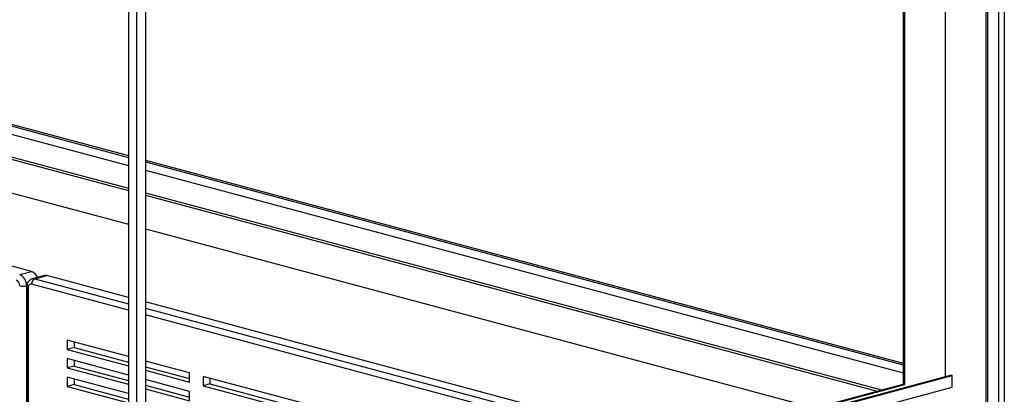
# Paper-space layout 'Sheet2' of a CAD drawing. Units: inches. Extents: x 0.3 to 10.6, y 0.4 to 8.2.
# Drawn here: x 8.4 to 9, y 6.4 to 6.7 of the extents above; entities that cross this region are included whole.
import ezdxf

# ---------------------------------------------------------------- set-up
doc = ezdxf.new("R2010")
doc.units = ezdxf.units.IN
doc.header["$MEASUREMENT"] = 0

psp = doc.layouts.new('Sheet2')

# ---------------------------------------------------------------- linework, layer by layer
at = {"color": 7, "linetype": 'Continuous', "lineweight": 25}
for p, q in [((9.04332, 5.74927), (9.04332, 7.07611)), ((9.04686, 7.07611), (9.04686, 5.75168)), ((9.03515, 6.40571), (9.03515, 7.02893)), ((9.03625, 6.406), (9.03625, 7.02923)), ((9.00863, 6.4562), (9.00863, 6.96213)), ((8.98101, 6.95473), (8.98101, 6.45116)), ((8.98211, 6.45087), (8.98211, 6.95503)), ((7.3403, 6.898), (8.4772, 6.59341)), ((7.31321, 6.89046), (8.4772, 6.57861)), ((7.31321, 6.88895), (8.4772, 6.57711)), ((7.31157, 6.86747), (8.4772, 6.55519)), ((8.48272, 6.30718), (8.48272, 6.84912)), ((8.4772, 6.84307), (8.4772, 6.30866)), ((8.48824, 6.82272), (8.48824, 6.31619)), ((8.19214, 6.67505), (8.4772, 6.59868)), ((8.19435, 6.67564), (8.4772, 6.59987)), ((8.41422, 6.52448), (7.93471, 6.65294)), ((8.48824, 6.59691), (8.98101, 6.46489)), ((8.48824, 6.59572), (8.98101, 6.46371)), ((8.48824, 6.59045), (8.98101, 6.45844)), ((8.48824, 6.57565), (8.96696, 6.4474)), ((8.48824, 6.57415), (8.96415, 6.44665)), ((8.48824, 6.55223), (8.92324, 6.43569)), ((8.40649, 6.52241), (8.41422, 6.52448)), ((8.42255, 6.52183), (8.41481, 6.51976)), ((8.41643, 6.51974), (8.42416, 6.52181)), ((8.4772, 6.50761), (8.42416, 6.52181)), ((8.4109, 6.5152), (8.4109, 5.9823)), ((8.41109, 6.51431), (8.41109, 5.98141)), ((8.41201, 6.51372), (8.41201, 5.98082)), ((8.83444, 6.4119), (8.48824, 6.50465)), ((8.4772, 6.46916), (8.43742, 6.47982)), ((8.43742, 6.47982), (8.43742, 6.47379)), ((8.44184, 6.47498), (8.43742, 6.47379)), ((8.44184, 6.47863), (8.44184, 6.47498)), ((8.44184, 6.47498), (8.4772, 6.46551)), ((8.43742, 6.47379), (8.4772, 6.46314)), ((8.4772, 6.45712), (8.43742, 6.46777)), ((8.43742, 6.46777), (8.43742, 6.46175)), ((8.44184, 6.46294), (8.43742, 6.46175)), ((8.43742, 6.46175), (8.4772, 6.4511)), ((8.44184, 6.46659), (8.44184, 6.46294)), ((8.44184, 6.46294), (8.4772, 6.45346)), ((8.51697, 6.4585), (8.48824, 6.4662)), ((8.48824, 6.46255), (8.51697, 6.45485)), ((8.4772, 6.44507), (8.43742, 6.45573)), ((8.43742, 6.45573), (8.43742, 6.44971)), ((8.48824, 6.46018), (8.51697, 6.45248)), ((8.48824, 6.31678), (9.01195, 6.45708)), ((8.48824, 6.31619), (9.01305, 6.45679)), ((8.51697, 6.45248), (8.51697, 6.4585)), ((8.60536, 6.43482), (8.52581, 6.45614)), ((8.52581, 6.45614), (8.52581, 6.45011)), ((9.01305, 6.45679), (9.01195, 6.45708)), ((9.01305, 6.44926), (9.01305, 6.45679)), ((8.44184, 6.45089), (8.43742, 6.44971)), ((8.43742, 6.44971), (8.4772, 6.43905)), ((8.44184, 6.45455), (8.44184, 6.45089)), ((8.44184, 6.45089), (8.4772, 6.44142)), ((8.48272, 6.30718), (9.01305, 6.44926)), ((8.51697, 6.44646), (8.48824, 6.45416)), ((8.48824, 6.31915), (8.98101, 6.45116)), ((8.48824, 6.31855), (8.98211, 6.45087)), ((8.48824, 6.4505), (8.51697, 6.44281)), ((8.53023, 6.4513), (8.52581, 6.45011)), ((8.52581, 6.45011), (8.60536, 6.4288)), ((8.53023, 6.45495), (8.53023, 6.4513)), ((8.53023, 6.4513), (8.60536, 6.43117)), ((8.98211, 6.45087), (8.98101, 6.45116)), ((8.48824, 6.44814), (8.51697, 6.44044)), ((8.51697, 6.44044), (8.51697, 6.44646))]:
    psp.add_line(p, q, dxfattribs=at)
at = {"color": 8, "linetype": 'Continuous', "lineweight": 25}
for p, q in [((8.41643, 6.51974), (8.4772, 6.50346)), ((8.4109, 6.5152), (8.41119, 6.51528)), ((8.4772, 6.49927), (8.41422, 6.51614)), ((8.48824, 6.5005), (8.82671, 6.40982)), ((8.81888, 6.40773), (8.48824, 6.49631))]:
    psp.add_line(p, q, dxfattribs=at)
at = {"color": 8, "linetype": 'Continuous', "lineweight": 25, "flags": 128}
psp.add_lwpolyline([(8.4148, 6.51976), (8.41557, 6.51986), (8.41643, 6.51974)], dxfattribs=at)
at = {"color": 7, "linetype": 'Continuous', "lineweight": 25, "flags": 128}
psp.add_lwpolyline([(8.42416, 6.52181), (8.4233, 6.52193), (8.42255, 6.52183)], dxfattribs=at)
at = {"color": 7, "linetype": 'Continuous', "lineweight": 25}
for centre, radius, start, end in [((8.40353, 6.51563), 0.00739, 356.63647, 66.40803), ((8.41791, 6.51636), 0.00369, 113.59165, 183.36383), ((8.41197, 6.51853), 0.00636, 19.07355, 69.29852), ((8.4028, 6.51542), 0.00369, 356.63658, 66.4079), ((8.40869, 6.52476), 0.00981, 256.98333, 283.01667), ((8.41398, 6.51414), 0.00201, 83.14734, 192.02432)]:
    psp.add_arc(centre, radius, start, end, dxfattribs=at)
at = {"color": 8, "linetype": 'Continuous', "lineweight": 25}
psp.add_arc((8.41205, 6.51478), 0.00106, 206.19372, 268.02913, dxfattribs=at)
at = {"color": 7, "linetype": 'Continuous', "lineweight": 25}
psp.add_open_spline([(8.41481, 6.51973), (8.41451, 6.51964), (8.41384, 6.51944), (8.41295, 6.51881), (8.41216, 6.51796), (8.41158, 6.51692), (8.41117, 6.5157), (8.41112, 6.5148), (8.41109, 6.51431)], degree=3, knots=[0, 0, 0, 0, 0.1322297, 0.2982529, 0.4619277, 0.6281009, 0.8005635, 1, 1, 1, 1], dxfattribs=at)

doc.saveas('drawing.dxf')
